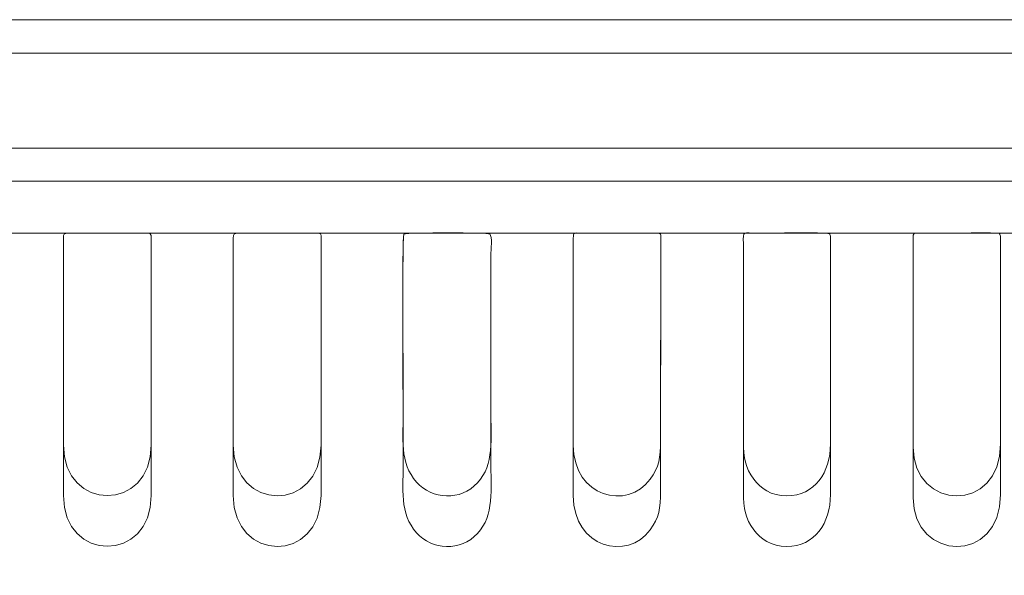
# Model space of a CAD drawing. Units: millimetres. Extents: x 1129 to 2195, y -82 to 83.
# Drawn here: x 1798 to 1961, y -9 to 83 of the extents above; entities that cross this region are included whole.
import ezdxf

# ---------------------------------------------------------------- set-up
doc = ezdxf.new("R2010")
doc.units = ezdxf.units.MM
doc.header["$MEASUREMENT"] = 0
doc.layers.add('layer 1', color=7, linetype='Continuous')

msp = doc.modelspace()

# ---------------------------------------------------------------- linework, layer by layer
at = {"layer": 'layer 1', "color": 250, "lineweight": 20}
msp.add_lwpolyline([(1345.7413, -82.151), (2194.5525, -82.151), (2194.5525, 82.849), (1345.7413, 82.849), (1345.7413, -82.151)], close=True, dxfattribs=at)
for points in [[(2194.5526, 77.3262), (2194.5526, 77.3262), (1345.7413, 77.3262), (1345.7413, 77.3262)], [(2194.5526, 61.6127), (2194.5526, 61.6127), (1345.7413, 61.6127), (1345.7413, 61.6127)], [(2194.5526, 56.1808), (2194.5526, 56.1808), (1345.7413, 56.1808), (1345.7413, 56.1808)], [(2194.5526, 47.5681), (2194.5526, 47.5681), (1345.7413, 47.5681), (1345.7413, 47.5681)]]:
    msp.add_open_spline(points, degree=3, dxfattribs=at)
for points, knots in [([(1805.388, 46.7675), (1805.388, 46.7675), (1805.3881, 12.6119), (1805.3881, 12.6119), (1805.388, 1.4784), (1819.8846, 1.441), (1819.8845, 12.6119), (1819.8845, 12.6119), (1819.8841, 46.7675), (1819.8841, 46.7675), (1819.8842, 47.5662), (1819.7954, 47.5932), (1819.0166, 47.5932), (1819.0166, 47.5932), (1806.2301, 47.5927), (1806.2301, 47.5927), (1805.5258, 47.5925), (1805.388, 47.4794), (1805.388, 46.7675)], [0, 0, 0, 0, 0.16666667, 0.16666667, 0.16666667, 0.33333333, 0.33333333, 0.33333333, 0.5, 0.5, 0.5, 0.66666667, 0.66666667, 0.66666667, 0.83333333, 0.83333333, 0.83333333, 1, 1, 1, 1]), ([(1805.388, 46.7675), (1805.388, 46.7675), (1805.3881, 4.2477), (1805.3881, 4.2477), (1805.388, -6.8858), (1819.8846, -6.9232), (1819.8845, 4.2477), (1819.8845, 4.2477), (1819.8841, 46.7675), (1819.8841, 46.7675), (1819.8842, 47.5662), (1819.7954, 47.5932), (1819.0166, 47.5932), (1819.0166, 47.5932), (1806.2301, 47.5927), (1806.2301, 47.5927), (1805.5258, 47.5925), (1805.388, 47.4794), (1805.388, 46.7675)], [0, 0, 0, 0, 0.16666667, 0.16666667, 0.16666667, 0.33333333, 0.33333333, 0.33333333, 0.5, 0.5, 0.5, 0.66666667, 0.66666667, 0.66666667, 0.83333333, 0.83333333, 0.83333333, 1, 1, 1, 1]), ([(1833.4316, 46.7675), (1833.4316, 46.7675), (1833.4316, 12.6119), (1833.4316, 12.6119), (1833.4312, 1.525), (1847.8873, 1.3268), (1847.9151, 12.6119), (1847.9197, 18.5671), (1847.9157, 24.5226), (1847.9153, 30.4779), (1847.9151, 33.4556), (1847.9156, 36.4332), (1847.9152, 39.4109), (1847.9152, 39.4109), (1847.9266, 46.2537), (1847.9266, 46.2537), (1847.9426, 47.3867), (1848.1514, 47.5929), (1847.0417, 47.5928), (1847.0417, 47.5928), (1834.2553, 47.5926), (1834.2553, 47.5926), (1833.5607, 47.5925), (1833.4316, 47.4616), (1833.4316, 46.7675)], [0, 0, 0, 0, 0.125, 0.125, 0.125, 0.25, 0.25, 0.25, 0.375, 0.375, 0.375, 0.5, 0.5, 0.5, 0.625, 0.625, 0.625, 0.75, 0.75, 0.75, 0.875, 0.875, 0.875, 1, 1, 1, 1]), ([(1833.4316, 46.7675), (1833.4316, 46.7675), (1833.4316, 4.2477), (1833.4316, 4.2477), (1833.4312, -6.8392), (1847.8873, -7.0374), (1847.9151, 4.2477), (1847.9197, 10.2029), (1847.9157, 16.1584), (1847.9153, 22.1137), (1847.9151, 25.0914), (1847.9156, 36.4332), (1847.9152, 39.4109), (1847.9152, 39.4109), (1847.9266, 46.2537), (1847.9266, 46.2537), (1847.9426, 47.3867), (1848.1514, 47.5929), (1847.0417, 47.5928), (1847.0417, 47.5928), (1834.2553, 47.5926), (1834.2553, 47.5926), (1833.5607, 47.5925), (1833.4316, 47.4616), (1833.4316, 46.7675)], [0, 0, 0, 0, 0.125, 0.125, 0.125, 0.25, 0.25, 0.25, 0.375, 0.375, 0.375, 0.5, 0.5, 0.5, 0.625, 0.625, 0.625, 0.75, 0.75, 0.75, 0.875, 0.875, 0.875, 1, 1, 1, 1]), ([(1861.5798, 47.4407), (1861.2986, 46.4365), (1861.4904, 21.9596), (1861.4909, 18.7424), (1861.4919, 13.563), (1860.8405, 9.7041), (1863.6801, 6.4844), (1866.243, 3.5782), (1870.9494, 3.3219), (1873.7586, 6.38), (1876.526, 9.3925), (1875.9429, 13.5696), (1875.9433, 18.5672), (1875.9433, 18.5672), (1875.9434, 43.965), (1875.9434, 43.965), (1875.9435, 44.7794), (1876.2404, 47.0421), (1875.7752, 47.4695), (1875.5247, 47.6994), (1862.4654, 47.7214), (1861.5798, 47.4407)], [0, 0, 0, 0, 0.14285714, 0.14285714, 0.14285714, 0.28571429, 0.28571429, 0.28571429, 0.42857143, 0.42857143, 0.42857143, 0.57142857, 0.57142857, 0.57142857, 0.71428571, 0.71428571, 0.71428571, 0.85714286, 0.85714286, 0.85714286, 1, 1, 1, 1]), ([(1861.5798, 47.4407), (1861.2986, 46.4365), (1861.4904, 13.5954), (1861.4909, 10.3782), (1861.4919, 5.1988), (1860.8405, 1.3399), (1863.6801, -1.8798), (1866.243, -4.786), (1870.9494, -5.0422), (1873.7586, -1.9841), (1876.526, 1.0284), (1875.9429, 5.2054), (1875.9433, 10.203), (1875.9433, 10.203), (1875.9434, 43.965), (1875.9434, 43.965), (1875.9435, 44.7794), (1876.2404, 47.0421), (1875.7752, 47.4695), (1875.5247, 47.6994), (1862.4654, 47.7214), (1861.5798, 47.4407)], [0, 0, 0, 0, 0.14285714, 0.14285714, 0.14285714, 0.28571429, 0.28571429, 0.28571429, 0.42857143, 0.42857143, 0.42857143, 0.57142857, 0.57142857, 0.57142857, 0.71428571, 0.71428571, 0.71428571, 0.85714286, 0.85714286, 0.85714286, 1, 1, 1, 1]), ([(1889.5593, 46.7675), (1889.5593, 46.7675), (1889.5591, 12.6119), (1889.5591, 12.6119), (1889.5589, 3.8898), (1898.5272, 1.8269), (1902.2481, 6.9749), (1903.72, 9.0112), (1903.9708, 10.38), (1903.9687, 13.4876), (1903.9687, 13.4876), (1903.9838, 46.4344), (1903.9838, 46.4344), (1903.9981, 47.9104), (1904.3281, 47.5926), (1901.1653, 47.5928), (1899.7641, 47.5929), (1898.3628, 47.5928), (1896.9615, 47.5927), (1896.9615, 47.5927), (1890.8167, 47.605), (1890.8167, 47.605), (1889.7198, 47.6266), (1889.5593, 47.794), (1889.5593, 46.7675)], [0, 0, 0, 0, 0.125, 0.125, 0.125, 0.25, 0.25, 0.25, 0.375, 0.375, 0.375, 0.5, 0.5, 0.5, 0.625, 0.625, 0.625, 0.75, 0.75, 0.75, 0.875, 0.875, 0.875, 1, 1, 1, 1]), ([(1889.5593, 46.7675), (1889.5593, 46.7675), (1889.5591, 4.2477), (1889.5591, 4.2477), (1889.5589, -4.4743), (1898.5272, -6.5373), (1902.2481, -1.3893), (1903.72, 0.6471), (1903.9708, 2.0158), (1903.9687, 5.1235), (1903.9687, 5.1235), (1903.9838, 46.4344), (1903.9838, 46.4344), (1903.9981, 47.9104), (1904.3281, 47.5926), (1901.1653, 47.5928), (1899.7641, 47.5929), (1898.3628, 47.5928), (1896.9615, 47.5927), (1896.9615, 47.5927), (1890.8167, 47.605), (1890.8167, 47.605), (1889.7198, 47.6266), (1889.5593, 47.794), (1889.5593, 46.7675)], [0, 0, 0, 0, 0.125, 0.125, 0.125, 0.25, 0.25, 0.25, 0.375, 0.375, 0.375, 0.5, 0.5, 0.5, 0.625, 0.625, 0.625, 0.75, 0.75, 0.75, 0.875, 0.875, 0.875, 1, 1, 1, 1]), ([(1924.8115, 4.2078), (1929.3981, 4.2145), (1932.0128, 8.0794), (1932.0128, 12.787), (1932.0128, 12.787), (1931.9987, 47.1176), (1931.9987, 47.1176), (1931.8533, 47.6338), (1931.9283, 47.346), (1931.8253, 47.5272), (1930.8882, 47.7434), (1922.1325, 47.5877), (1919.9068, 47.5928), (1917.5859, 47.5981), (1917.5951, 48.1238), (1917.6259, 45.8947), (1917.7009, 40.4836), (1917.6287, 35.0192), (1917.6293, 29.6021), (1917.6298, 24.1723), (1917.6337, 18.7423), (1917.6293, 13.3125), (1917.6269, 10.3643), (1917.9295, 8.8845), (1919.3404, 6.9643), (1920.4385, 5.4698), (1922.2456, 4.204), (1924.8115, 4.2078)], [0, 0, 0, 0, 0.11111111, 0.11111111, 0.11111111, 0.22222222, 0.22222222, 0.22222222, 0.33333333, 0.33333333, 0.33333333, 0.44444444, 0.44444444, 0.44444444, 0.55555556, 0.55555556, 0.55555556, 0.66666667, 0.66666667, 0.66666667, 0.77777778, 0.77777778, 0.77777778, 0.88888889, 0.88888889, 0.88888889, 1, 1, 1, 1]), ([(1924.8115, -4.1564), (1929.3981, -4.1497), (1932.0128, -0.2847), (1932.0128, 4.4228), (1932.0128, 4.4228), (1931.9987, 47.1176), (1931.9987, 47.1176), (1931.8533, 47.6338), (1931.9283, 47.346), (1931.8253, 47.5272), (1930.8882, 47.7434), (1922.1325, 47.5877), (1919.9068, 47.5928), (1917.5859, 47.5981), (1917.5951, 48.1238), (1917.6259, 45.8947), (1917.7009, 40.4836), (1917.6287, 26.655), (1917.6293, 21.2379), (1917.6298, 15.8081), (1917.6337, 10.3781), (1917.6293, 4.9483), (1917.6269, 2.0001), (1917.9295, 0.5203), (1919.3404, -1.3999), (1920.4385, -2.8943), (1922.2456, -4.1602), (1924.8115, -4.1564)], [0, 0, 0, 0, 0.11111111, 0.11111111, 0.11111111, 0.22222222, 0.22222222, 0.22222222, 0.33333333, 0.33333333, 0.33333333, 0.44444444, 0.44444444, 0.44444444, 0.55555556, 0.55555556, 0.55555556, 0.66666667, 0.66666667, 0.66666667, 0.77777778, 0.77777778, 0.77777778, 0.88888889, 0.88888889, 0.88888889, 1, 1, 1, 1]), ([(1945.6545, 46.7675), (1945.6545, 46.7675), (1945.6545, 12.2616), (1945.6545, 12.2616), (1945.6549, 1.777), (1960.075, 1.1071), (1960.075, 12.787), (1960.075, 12.787), (1960.0533, 47.1185), (1960.0533, 47.1185), (1959.8572, 47.7188), (1960.0113, 47.286), (1959.8546, 47.5319), (1958.6525, 47.7867), (1954.0965, 47.5927), (1952.4863, 47.5926), (1952.4863, 47.5926), (1946.6871, 47.611), (1946.6871, 47.611), (1945.6853, 47.6139), (1945.6545, 47.6762), (1945.6545, 46.7675)], [0, 0, 0, 0, 0.14285714, 0.14285714, 0.14285714, 0.28571429, 0.28571429, 0.28571429, 0.42857143, 0.42857143, 0.42857143, 0.57142857, 0.57142857, 0.57142857, 0.71428571, 0.71428571, 0.71428571, 0.85714286, 0.85714286, 0.85714286, 1, 1, 1, 1]), ([(1945.6545, 46.7675), (1945.6545, 46.7675), (1945.6545, 3.8974), (1945.6545, 3.8974), (1945.6549, -6.5872), (1960.075, -7.2571), (1960.075, 4.4228), (1960.075, 4.4228), (1960.0533, 47.1185), (1960.0533, 47.1185), (1959.8572, 47.7188), (1960.0113, 47.286), (1959.8546, 47.5319), (1958.6525, 47.7867), (1954.0965, 47.5927), (1952.4863, 47.5926), (1952.4863, 47.5926), (1946.6871, 47.611), (1946.6871, 47.611), (1945.6853, 47.6139), (1945.6545, 47.6762), (1945.6545, 46.7675)], [0, 0, 0, 0, 0.14285714, 0.14285714, 0.14285714, 0.28571429, 0.28571429, 0.28571429, 0.42857143, 0.42857143, 0.42857143, 0.57142857, 0.57142857, 0.57142857, 0.71428571, 0.71428571, 0.71428571, 0.85714286, 0.85714286, 0.85714286, 1, 1, 1, 1])]:
    msp.add_open_spline(points, degree=3, knots=knots, dxfattribs=at)

doc.saveas('drawing.dxf')
